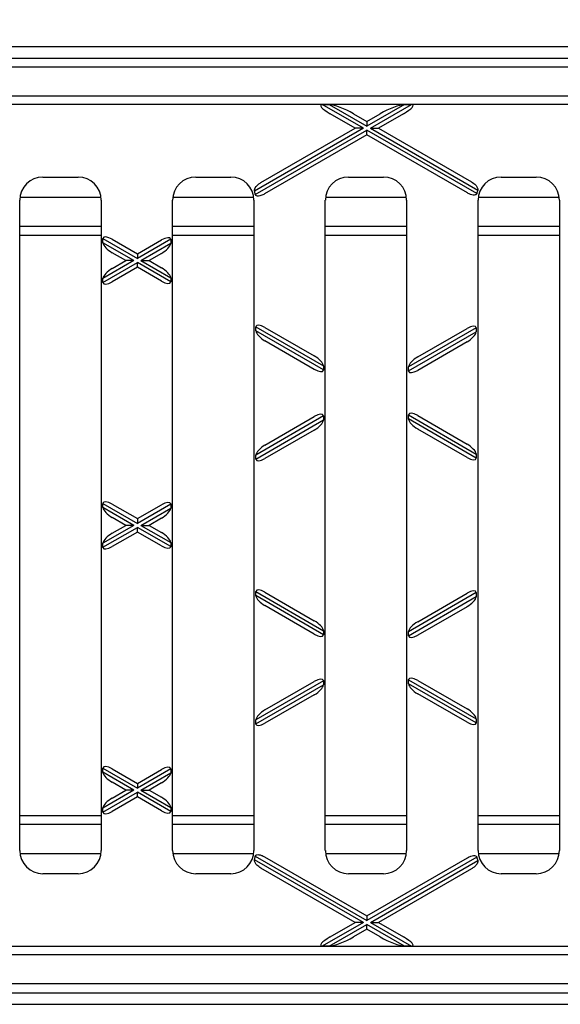
# Model space of a CAD drawing. Units: millimetres. Extents: x 0 to 2970, y 5 to 2100.
# Drawn here: x 1345 to 1438, y 1079 to 1248 of the extents above; entities that cross this region are included whole.
import ezdxf

# ---------------------------------------------------------------- set-up
doc = ezdxf.new("R2010")
doc.units = ezdxf.units.MM
doc.header["$LTSCALE"] = 5
doc.layers.add('Bemaßungen(DIN)', color=7, linetype='Continuous', lineweight=25, true_color=0x262659)
doc.layers.add('Sichtbare Kanten(DIN)', color=7, linetype='Continuous', lineweight=25)
doc.styles.add('Aktuell-DINGroßer Text', font='txt')
doc.dimstyles.new('DIN - AndereGroßer Text', dxfattribs={"dimscale": 5, "dimtxt": 7.5, "dimasz": 15, "dimexe": 2, "dimexo": 2, "dimgap": 0.4, "dimtad": 1, "dimdec": 0, "dimrnd": 1e-08, "dimzin": 0, "dimtxsty": 'Aktuell-DINGroßer Text', "dimcen": 0.09, "dimdle": 10, "dimclrd": 7, "dimclre": 7, "dimclrt": 7, "dimadec": 0, "dimazin": 0, "dimtfac": 0.466667, "dimtdec": 1, "dimtmove": 0, "dimatfit": 3, "dimfxl": 0, "dimtolj": 1, "dimtzin": 0, "dimlwd": 25, "dimlwe": 25, "dimarcsym": 0})

# ---------------------------------------------------------------- blocks, each defined once
blk = doc.blocks.new('*D37')
at = {"layer": 'Bemaßungen(DIN)', "color": 7, "linetype": 'Continuous', "lineweight": 25, "transparency": 16777216}
for p, q in [((1502.76, 1227.38), (1502.76, 1381.95)), ((1516.76, 1227.38), (1516.76, 1381.95)), ((1427.76, 1371.95), (1352.76, 1371.95)), ((1502.76, 1371.95), (1516.76, 1371.95)), ((1591.76, 1371.95), (1666.76, 1371.95))]:
    blk.add_line(p, q, dxfattribs=at)
at = {"layer": 'Bemaßungen(DIN)', "color": 7, "linetype": 'Continuous', "transparency": 16777216}
for points in [[(1427.76, 1384.45), (1427.76, 1359.45), (1502.76, 1371.95)], [(1591.76, 1384.45), (1591.76, 1359.45), (1516.76, 1371.95)]]:
    blk.add_solid(points, dxfattribs=at)
at = {"layer": 'Defpoints', "color": 0, "linetype": 'Continuous', "transparency": 16777216}
for p in [(1516.76, 1371.95), (1502.76, 1217.38), (1516.76, 1217.38)]:
    blk.add_point(p, dxfattribs=at)
at = {"layer": 'Bemaßungen(DIN)', "color": 7, "linetype": 'Continuous', "lineweight": 25, "transparency": 16777216, "insert": (1483.3, 1411.61), "char_height": 37.5, "attachment_point": 1, "style": 'Aktuell-DINGroßer Text'}
blk.add_mtext('\\A1;14', dxfattribs=at)

msp = doc.modelspace()

# ---------------------------------------------------------------- linework, layer by layer
at = {"layer": 'Sichtbare Kanten(DIN)'}
for p, q in [((1036.51, 1240.37), (1535.51, 1240.37)), ((1119.46, 1235.37), (1452.56, 1235.37)), ((1449.31, 1233.87), (1123.12, 1233.87)), ((1404.11, 1229.78), (1397.04, 1233.86)), ((1397.04, 1233.86), (1398.25, 1233.86)), ((1398.25, 1233.86), (1404.71, 1230.13)), ((1411.18, 1233.86), (1404.71, 1230.13)), ((1405.31, 1229.78), (1412.38, 1233.86)), ((1411.18, 1233.86), (1412.38, 1233.86)), ((1402.71, 1229.78), (1398.41, 1232.27)), ((1402.41, 1232.27), (1404.71, 1230.94)), ((1404.71, 1230.94), (1407.02, 1232.27)), ((1411.02, 1232.27), (1406.71, 1229.78)), ((1404.11, 1229.78), (1385.36, 1218.96)), ((1386.47, 1220.4), (1402.71, 1229.78)), ((1404.11, 1229.78), (1402.71, 1229.78)), ((1404.71, 1230.94), (1404.71, 1230.13)), ((1405.31, 1229.78), (1406.71, 1229.78)), ((1405.31, 1229.78), (1423.81, 1219.1)), ((1406.71, 1229.78), (1422.73, 1220.53)), ((1385.51, 1218.35), (1404.71, 1229.44)), ((1404.71, 1228.63), (1387.11, 1218.47)), ((1423.64, 1218.51), (1404.71, 1229.44)), ((1404.71, 1228.63), (1404.71, 1229.44)), ((1422.04, 1218.63), (1404.71, 1228.63)), ((1348.95, 1221.37), (1354.98, 1221.37)), ((1375.25, 1221.37), (1381.28, 1221.37)), ((1401.55, 1221.37), (1407.58, 1221.37)), ((1427.85, 1221.37), (1433.88, 1221.37)), ((1358.93, 1217.87), (1344.99, 1217.87)), ((1385.23, 1217.87), (1371.29, 1217.87)), ((1411.53, 1217.87), (1397.59, 1217.87)), ((1437.83, 1217.87), (1423.89, 1217.87)), ((1344.96, 1105.35), (1344.96, 1217.38)), ((1358.96, 1217.38), (1358.96, 1105.35)), ((1371.26, 1105.35), (1371.26, 1217.38)), ((1385.26, 1217.38), (1385.26, 1105.35)), ((1397.56, 1105.35), (1397.56, 1217.38)), ((1411.56, 1217.38), (1411.56, 1105.35)), ((1423.86, 1105.35), (1423.86, 1217.38)), ((1437.86, 1217.38), (1437.86, 1105.35)), ((1358.96, 1212.87), (1344.96, 1212.87)), ((1385.26, 1212.87), (1371.26, 1212.87)), ((1411.56, 1212.87), (1397.56, 1212.87)), ((1437.86, 1212.87), (1423.86, 1212.87)), ((1359.27, 1210.76), (1359.27, 1210.78)), ((1359.27, 1210.76), (1365.21, 1207.32)), ((1359.27, 1210.06), (1359.27, 1210.76)), ((1359.27, 1210.04), (1359.27, 1210.06)), ((1364.61, 1206.98), (1359.27, 1210.06)), ((1360.87, 1210.64), (1365.21, 1208.13)), ((1370.96, 1210.64), (1365.21, 1207.32)), ((1365.21, 1208.13), (1369.36, 1210.53)), ((1365.81, 1206.98), (1370.96, 1209.95)), ((1370.95, 1210.66), (1370.96, 1210.64)), ((1370.96, 1209.95), (1370.95, 1209.92)), ((1370.96, 1210.64), (1370.96, 1209.95)), ((1363.21, 1206.98), (1360.87, 1208.33)), ((1365.21, 1208.13), (1365.21, 1207.32)), ((1369.36, 1208.22), (1367.21, 1206.98)), ((1364.61, 1206.98), (1359.27, 1203.89)), ((1359.27, 1203.2), (1365.21, 1206.63)), ((1360.87, 1205.62), (1363.21, 1206.98)), ((1364.61, 1206.98), (1363.21, 1206.98)), ((1370.96, 1203.31), (1365.21, 1206.63)), ((1365.21, 1205.82), (1365.21, 1206.63)), ((1365.81, 1206.98), (1367.21, 1206.98)), ((1365.81, 1206.98), (1370.96, 1204.01)), ((1367.21, 1206.98), (1369.36, 1205.74)), ((1365.21, 1205.82), (1360.87, 1203.31)), ((1369.36, 1203.43), (1365.21, 1205.82)), ((1359.27, 1203.89), (1359.27, 1203.92)), ((1359.27, 1203.2), (1359.27, 1203.89)), ((1359.27, 1203.18), (1359.27, 1203.2)), ((1370.95, 1204.03), (1370.96, 1204.01)), ((1370.96, 1203.31), (1370.95, 1203.3)), ((1370.96, 1204.01), (1370.96, 1203.31)), ((1385.57, 1195.57), (1385.57, 1195.59)), ((1385.57, 1195.57), (1397.26, 1188.82)), ((1385.57, 1194.88), (1385.57, 1195.57)), ((1397.26, 1188.13), (1385.57, 1194.88)), ((1385.57, 1194.85), (1385.57, 1194.88)), ((1387.17, 1195.46), (1395.66, 1190.55)), ((1423.56, 1195.4), (1411.87, 1188.65)), ((1411.87, 1187.96), (1423.56, 1194.7)), ((1413.47, 1190.38), (1421.96, 1195.28)), ((1423.55, 1195.42), (1423.56, 1195.4)), ((1423.56, 1194.7), (1423.55, 1194.68)), ((1423.56, 1195.4), (1423.56, 1194.7)), ((1395.66, 1188.24), (1387.17, 1193.15)), ((1421.96, 1192.97), (1413.47, 1188.07)), ((1397.25, 1188.85), (1397.26, 1188.82)), ((1397.26, 1188.13), (1397.25, 1188.11)), ((1397.26, 1188.82), (1397.26, 1188.13)), ((1411.87, 1188.65), (1411.87, 1188.67)), ((1411.87, 1187.96), (1411.87, 1188.65)), ((1411.87, 1187.94), (1411.87, 1187.96)), ((1397.26, 1180.21), (1385.57, 1173.47)), ((1385.57, 1172.77), (1397.26, 1179.52)), ((1387.17, 1175.2), (1395.66, 1180.1)), ((1397.25, 1180.23), (1397.26, 1180.21)), ((1397.26, 1179.52), (1397.25, 1179.5)), ((1397.26, 1180.21), (1397.26, 1179.52)), ((1411.87, 1180.39), (1411.87, 1180.41)), ((1411.87, 1180.39), (1423.56, 1173.64)), ((1411.87, 1179.69), (1411.87, 1180.39)), ((1423.56, 1172.95), (1411.87, 1179.69)), ((1411.87, 1179.67), (1411.87, 1179.69)), ((1413.47, 1180.27), (1421.96, 1175.37)), ((1395.66, 1177.79), (1387.17, 1172.89)), ((1421.96, 1173.06), (1413.47, 1177.96)), ((1423.55, 1173.66), (1423.56, 1173.64)), ((1385.57, 1173.47), (1385.57, 1173.49)), ((1385.57, 1172.77), (1385.57, 1173.47)), ((1385.57, 1172.75), (1385.57, 1172.77)), ((1423.56, 1172.95), (1423.55, 1172.93)), ((1423.56, 1173.64), (1423.56, 1172.95)), ((1359.27, 1165.15), (1359.27, 1165.16)), ((1359.27, 1165.15), (1365.21, 1161.71)), ((1359.27, 1164.45), (1359.27, 1165.15)), ((1364.61, 1161.37), (1359.27, 1164.45)), ((1359.27, 1164.43), (1359.27, 1164.45)), ((1360.87, 1165.03), (1365.21, 1162.52)), ((1370.96, 1165.03), (1365.21, 1161.71)), ((1365.21, 1162.52), (1369.36, 1164.92)), ((1365.81, 1161.37), (1370.96, 1164.34)), ((1370.95, 1165.05), (1370.96, 1165.03)), ((1370.96, 1164.34), (1370.95, 1164.31)), ((1370.96, 1165.03), (1370.96, 1164.34)), ((1363.21, 1161.37), (1360.87, 1162.72)), ((1365.21, 1162.52), (1365.21, 1161.71)), ((1369.36, 1162.61), (1367.21, 1161.37)), ((1364.61, 1161.37), (1359.27, 1158.28)), ((1359.27, 1157.59), (1365.21, 1161.02)), ((1360.87, 1160.01), (1363.21, 1161.37)), ((1365.21, 1160.21), (1360.87, 1157.7)), ((1364.61, 1161.37), (1363.21, 1161.37)), ((1370.96, 1157.7), (1365.21, 1161.02)), ((1365.21, 1160.21), (1365.21, 1161.02)), ((1369.36, 1157.82), (1365.21, 1160.21)), ((1365.81, 1161.37), (1367.21, 1161.37)), ((1365.81, 1161.37), (1370.96, 1158.4)), ((1367.21, 1161.37), (1369.36, 1160.13)), ((1370.95, 1158.42), (1370.96, 1158.4)), ((1370.96, 1158.4), (1370.96, 1157.7)), ((1359.27, 1158.28), (1359.27, 1158.31)), ((1359.27, 1157.59), (1359.27, 1158.28)), ((1359.27, 1157.57), (1359.27, 1157.59)), ((1370.96, 1157.7), (1370.95, 1157.68)), ((1385.57, 1149.96), (1385.57, 1149.98)), ((1385.57, 1149.96), (1397.26, 1143.21)), ((1385.57, 1149.27), (1385.57, 1149.96)), ((1397.26, 1142.52), (1385.57, 1149.27)), ((1385.57, 1149.24), (1385.57, 1149.27)), ((1387.17, 1149.85), (1395.66, 1144.94)), ((1423.56, 1149.79), (1411.87, 1143.04)), ((1411.87, 1142.35), (1423.56, 1149.09)), ((1413.47, 1144.77), (1421.96, 1149.67)), ((1423.55, 1149.81), (1423.56, 1149.79)), ((1423.56, 1149.09), (1423.55, 1149.07)), ((1423.56, 1149.79), (1423.56, 1149.09)), ((1395.66, 1142.63), (1387.17, 1147.54)), ((1421.96, 1147.36), (1413.47, 1142.46)), ((1397.25, 1143.24), (1397.26, 1143.21)), ((1397.26, 1143.21), (1397.26, 1142.52)), ((1397.26, 1142.52), (1397.25, 1142.5)), ((1411.87, 1143.04), (1411.87, 1143.06)), ((1411.87, 1142.35), (1411.87, 1143.04)), ((1411.87, 1142.33), (1411.87, 1142.35)), ((1411.87, 1134.78), (1411.87, 1134.8)), ((1411.87, 1134.78), (1423.56, 1128.03)), ((1411.87, 1134.08), (1411.87, 1134.78)), ((1413.47, 1134.66), (1421.96, 1129.76)), ((1397.26, 1134.6), (1385.57, 1127.86)), ((1385.57, 1127.16), (1397.26, 1133.91)), ((1387.17, 1129.59), (1395.66, 1134.49)), ((1397.25, 1134.62), (1397.26, 1134.6)), ((1397.26, 1133.91), (1397.25, 1133.89)), ((1397.26, 1134.6), (1397.26, 1133.91)), ((1423.56, 1127.34), (1411.87, 1134.08)), ((1411.87, 1134.06), (1411.87, 1134.08)), ((1395.66, 1132.18), (1387.17, 1127.28)), ((1421.96, 1127.45), (1413.47, 1132.35)), ((1385.57, 1127.86), (1385.57, 1127.88)), ((1423.55, 1128.05), (1423.56, 1128.03)), ((1423.56, 1128.03), (1423.56, 1127.34)), ((1385.57, 1127.16), (1385.57, 1127.86)), ((1385.57, 1127.14), (1385.57, 1127.16)), ((1423.56, 1127.34), (1423.55, 1127.32)), ((1359.27, 1119.53), (1359.27, 1119.55)), ((1359.27, 1119.53), (1365.21, 1116.1)), ((1359.27, 1118.84), (1359.27, 1119.53)), ((1360.87, 1119.42), (1365.21, 1116.91)), ((1370.96, 1119.42), (1365.21, 1116.1)), ((1370.95, 1119.44), (1370.96, 1119.42)), ((1370.96, 1119.42), (1370.96, 1118.73)), ((1364.61, 1115.76), (1359.27, 1118.84)), ((1359.27, 1118.82), (1359.27, 1118.84)), ((1365.21, 1116.91), (1369.36, 1119.3)), ((1365.81, 1115.76), (1370.96, 1118.73)), ((1370.96, 1118.73), (1370.95, 1118.7)), ((1363.21, 1115.76), (1360.87, 1117.11)), ((1365.21, 1116.91), (1365.21, 1116.1)), ((1369.36, 1117), (1367.21, 1115.76)), ((1364.61, 1115.76), (1359.27, 1112.67)), ((1359.27, 1111.98), (1365.21, 1115.41)), ((1360.87, 1114.4), (1363.21, 1115.76)), ((1365.21, 1114.6), (1360.87, 1112.09)), ((1364.61, 1115.76), (1363.21, 1115.76)), ((1370.96, 1112.09), (1365.21, 1115.41)), ((1365.21, 1114.6), (1365.21, 1115.41)), ((1369.36, 1112.21), (1365.21, 1114.6)), ((1365.81, 1115.76), (1367.21, 1115.76)), ((1365.81, 1115.76), (1370.96, 1112.79)), ((1367.21, 1115.76), (1369.36, 1114.52)), ((1359.27, 1112.67), (1359.27, 1112.69)), ((1359.27, 1111.98), (1359.27, 1112.67)), ((1370.95, 1112.81), (1370.96, 1112.79)), ((1370.96, 1112.79), (1370.96, 1112.09)), ((1359.27, 1111.96), (1359.27, 1111.98)), ((1370.96, 1112.09), (1370.95, 1112.07)), ((1344.96, 1109.87), (1358.96, 1109.87)), ((1371.26, 1109.87), (1385.26, 1109.87)), ((1397.56, 1109.87), (1411.56, 1109.87)), ((1423.86, 1109.87), (1437.86, 1109.87)), ((1344.99, 1104.87), (1358.93, 1104.87)), ((1371.29, 1104.87), (1385.23, 1104.87)), ((1385.51, 1104.38), (1404.71, 1093.3)), ((1387.11, 1104.27), (1404.71, 1094.11)), ((1397.59, 1104.87), (1411.53, 1104.87)), ((1423.64, 1104.23), (1404.71, 1093.3)), ((1423.89, 1104.87), (1437.83, 1104.87)), ((1404.11, 1092.95), (1385.36, 1103.78)), ((1404.71, 1094.11), (1422.04, 1104.11)), ((1405.31, 1092.95), (1423.81, 1103.63)), ((1354.98, 1101.37), (1348.95, 1101.37)), ((1381.28, 1101.37), (1375.25, 1101.37)), ((1402.71, 1092.95), (1386.47, 1102.33)), ((1407.58, 1101.37), (1401.55, 1101.37)), ((1422.73, 1102.2), (1406.71, 1092.95)), ((1433.88, 1101.37), (1427.85, 1101.37)), ((1404.71, 1094.11), (1404.71, 1093.3)), ((1404.11, 1092.95), (1397.04, 1088.87)), ((1398.25, 1088.87), (1404.71, 1092.6)), ((1398.41, 1090.47), (1402.71, 1092.95)), ((1404.11, 1092.95), (1402.71, 1092.95)), ((1411.18, 1088.87), (1404.71, 1092.6)), ((1404.71, 1091.8), (1404.71, 1092.6)), ((1405.31, 1092.95), (1406.71, 1092.95)), ((1405.31, 1092.95), (1412.38, 1088.87)), ((1406.71, 1092.95), (1411.02, 1090.47)), ((1404.71, 1091.8), (1402.41, 1090.47)), ((1407.02, 1090.47), (1404.71, 1091.8)), ((1123.12, 1088.87), (1449.31, 1088.87)), ((1398.25, 1088.87), (1397.04, 1088.87)), ((1412.38, 1088.87), (1411.18, 1088.87)), ((1452.56, 1087.37), (1119.46, 1087.37)), ((1535.51, 1082.37), (1036.51, 1082.37))]:
    msp.add_line(p, q, dxfattribs=at)
for centre, major_axis, ratio, start_param, end_param in [((1399.9, 1232.27), (-3.13, 1.47), 0.199103, 5.945132, 7.453388), ((1400.92, 1232.27), (-3.13, 1.47), 0.199103, 4.311795, 5.820051), ((1408.51, 1232.27), (3.13, 1.47), 0.199103, 0.463135, 1.97139), ((1409.52, 1232.27), (3.13, 1.47), 0.199103, 5.112983, 6.621239), ((1348.98, 1217.35), (-2.85, 2.85), 0.992433, 5.501585, 7.064785), ((1354.95, 1217.35), (2.85, 2.85), 0.992433, 5.501585, 7.064785), ((1375.28, 1217.35), (-2.85, 2.85), 0.992433, 5.501585, 7.064785), ((1381.25, 1217.35), (2.85, 2.85), 0.992433, 5.501585, 7.064785), ((1401.58, 1217.35), (-2.85, 2.85), 0.992433, 5.501585, 7.064785), ((1407.55, 1217.35), (2.85, 2.85), 0.992433, 5.501585, 7.064785), ((1427.88, 1217.35), (-2.85, 2.85), 0.992433, 5.501585, 7.064785), ((1433.85, 1217.35), (2.85, 2.85), 0.992433, 5.501585, 7.064785), ((1381.71, 1217.81), (-1, -4.67), 0.75944, 1.975712, 1.984204), ((1381.55, 1217.66), (2.85, 2.85), 0.992433, 5.667577, 5.82374), ((1381.31, 1217.42), (-4.4, 0.24), 0.776301, 3.481807, 3.48971), ((1427.79, 1217.44), (-4.4, -0.24), 0.776301, 5.895418, 5.903787), ((1427.57, 1217.66), (-2.85, 2.85), 0.992433, 0.42137, 0.575959), ((1427.45, 1217.78), (-1, 4.67), 0.75944, 1.119023, 1.127805), ((1360.87, 1209.78), (1.54, -1.12), 0.379473, 1.839487, 3.323017), ((1369.36, 1209.66), (1.54, 1.12), 0.379473, 6.101761, 7.585291), ((1360.87, 1209.19), (-1.54, 1.12), 0.379473, 0.355958, 1.839487), ((1369.36, 1209.08), (-1.54, -1.12), 0.379473, 1.302105, 2.785635), ((1360.87, 1204.76), (1.54, 1.12), 0.379473, 1.302105, 2.785635), ((1369.36, 1204.88), (1.54, -1.12), 0.379473, 0.355958, 1.839487), ((1360.87, 1204.17), (-1.54, -1.12), 0.379473, 6.101761, 7.585291), ((1369.36, 1204.29), (-1.54, 1.12), 0.379473, 1.839487, 3.323017), ((1387.17, 1194.6), (1.54, -1.12), 0.379473, 1.839487, 3.323017), ((1421.96, 1194.42), (1.54, 1.12), 0.379473, 6.101761, 7.585291), ((1387.17, 1194.01), (-1.54, 1.12), 0.379473, 0.355958, 1.839487), ((1421.96, 1193.84), (-1.54, -1.12), 0.379473, 1.302105, 2.785635), ((1395.66, 1189.69), (1.54, -1.12), 0.379473, 0.355958, 1.839487), ((1413.47, 1189.52), (1.54, 1.12), 0.379473, 1.302105, 2.785635), ((1395.66, 1189.11), (-1.54, 1.12), 0.379473, 1.839487, 3.323017), ((1413.47, 1188.93), (-1.54, -1.12), 0.379473, 6.101761, 7.585291), ((1395.66, 1179.24), (1.54, 1.12), 0.379473, 6.101761, 7.585291), ((1413.47, 1179.41), (1.54, -1.12), 0.379473, 1.839487, 3.323017), ((1395.66, 1178.65), (-1.54, -1.12), 0.379473, 1.302105, 2.785635), ((1413.47, 1178.83), (-1.54, 1.12), 0.379473, 0.355958, 1.839487), ((1421.96, 1174.51), (1.54, -1.12), 0.379473, 0.355958, 1.839487), ((1387.17, 1174.33), (1.54, 1.12), 0.379473, 1.302105, 2.785635), ((1387.17, 1173.75), (-1.54, -1.12), 0.379473, 6.101761, 7.585291), ((1421.96, 1173.92), (-1.54, 1.12), 0.379473, 1.839487, 3.323017), ((1360.87, 1164.17), (1.54, -1.12), 0.379473, 1.839487, 3.323017), ((1369.36, 1164.05), (1.54, 1.12), 0.379473, 6.101761, 7.585291), ((1360.87, 1163.58), (-1.54, 1.12), 0.379473, 0.355958, 1.839487), ((1369.36, 1163.47), (-1.54, -1.12), 0.379473, 1.302105, 2.785635), ((1369.36, 1159.27), (1.54, -1.12), 0.379473, 0.355958, 1.839487), ((1360.87, 1159.15), (1.54, 1.12), 0.379473, 1.302105, 2.785635), ((1360.87, 1158.56), (-1.54, -1.12), 0.379473, 6.101761, 7.585291), ((1369.36, 1158.68), (-1.54, 1.12), 0.379473, 1.839487, 3.323017), ((1387.17, 1148.99), (1.54, -1.12), 0.379473, 1.839487, 3.323017), ((1421.96, 1148.81), (1.54, 1.12), 0.379473, 6.101761, 7.585291), ((1387.17, 1148.4), (-1.54, 1.12), 0.379473, 0.355958, 1.839487), ((1421.96, 1148.23), (-1.54, -1.12), 0.379473, 1.302105, 2.785635), ((1395.66, 1144.08), (1.54, -1.12), 0.379473, 0.355958, 1.839487), ((1413.47, 1143.91), (1.54, 1.12), 0.379473, 1.302105, 2.785635), ((1395.66, 1143.5), (-1.54, 1.12), 0.379473, 1.839487, 3.323017), ((1413.47, 1143.32), (-1.54, -1.12), 0.379473, 6.101761, 7.585291), ((1395.66, 1133.63), (1.54, 1.12), 0.379473, 6.101761, 7.585291), ((1413.47, 1133.8), (1.54, -1.12), 0.379473, 1.839487, 3.323017), ((1395.66, 1133.04), (-1.54, -1.12), 0.379473, 1.302105, 2.785635), ((1413.47, 1133.21), (-1.54, 1.12), 0.379473, 0.355958, 1.839487), ((1387.17, 1128.72), (1.54, 1.12), 0.379473, 1.302105, 2.785635), ((1421.96, 1128.9), (1.54, -1.12), 0.379473, 0.355958, 1.839487), ((1387.17, 1128.14), (-1.54, -1.12), 0.379473, 6.101761, 7.585291), ((1421.96, 1128.31), (-1.54, 1.12), 0.379473, 1.839487, 3.323017), ((1360.87, 1118.56), (1.54, -1.12), 0.379473, 1.839487, 3.323017), ((1369.36, 1118.44), (1.54, 1.12), 0.379473, 6.101761, 7.585291), ((1360.87, 1117.97), (-1.54, 1.12), 0.379473, 0.355958, 1.839487), ((1369.36, 1117.86), (-1.54, -1.12), 0.379473, 1.302105, 2.785635), ((1360.87, 1113.54), (1.54, 1.12), 0.379473, 1.302105, 2.785635), ((1369.36, 1113.66), (1.54, -1.12), 0.379473, 0.355958, 1.839487), ((1360.87, 1112.95), (-1.54, -1.12), 0.379473, 6.101761, 7.585291), ((1369.36, 1113.07), (-1.54, 1.12), 0.379473, 1.839487, 3.323017), ((1348.98, 1105.38), (-2.85, -2.85), 0.992433, 5.501585, 7.064785), ((1354.95, 1105.38), (2.85, -2.85), 0.992433, 5.501585, 7.064785), ((1375.28, 1105.38), (-2.85, -2.85), 0.992433, 5.501585, 7.064785), ((1381.25, 1105.38), (2.85, -2.85), 0.992433, 5.501585, 7.064785), ((1381.55, 1105.08), (2.85, -2.85), 0.992433, 0.459446, 0.615609), ((1381.31, 1105.32), (4.4, 0.24), 0.776301, 5.935068, 5.942971), ((1401.58, 1105.38), (-2.85, -2.85), 0.992433, 5.501585, 7.064785), ((1407.55, 1105.38), (2.85, -2.85), 0.992433, 5.501585, 7.064785), ((1427.79, 1105.29), (4.4, -0.24), 0.776301, 3.520991, 3.52936), ((1427.57, 1105.08), (-2.85, -2.85), 0.992433, 5.707226, 5.861816), ((1427.88, 1105.38), (-2.85, -2.85), 0.992433, 5.501585, 7.064785), ((1433.85, 1105.38), (2.85, -2.85), 0.992433, 5.501585, 7.064785), ((1381.71, 1104.92), (1, -4.67), 0.75944, 1.157388, 1.165881), ((1427.45, 1104.95), (1, 4.67), 0.75944, 2.013788, 2.02257), ((1399.9, 1090.47), (-3.13, -1.47), 0.199103, 5.112983, 6.621239), ((1400.92, 1090.47), (-3.13, -1.47), 0.199103, 0.463135, 1.97139), ((1408.51, 1090.47), (3.13, -1.47), 0.199103, 4.311795, 5.820051), ((1409.52, 1090.47), (3.13, -1.47), 0.199103, 5.945132, 7.453388)]:
    msp.add_ellipse(centre, major_axis=major_axis, ratio=ratio, start_param=start_param, end_param=end_param, dxfattribs=at)
for points in [[(546.01, 1243.87), (876.01, 1243.87), (1206.01, 1243.87), (1536.01, 1243.87)], [(546.01, 1241.87), (876.01, 1241.87), (1206.01, 1241.87), (1536.01, 1241.87)], [(1344.96, 1211.37), (1349.63, 1211.37), (1354.3, 1211.37), (1358.96, 1211.37)], [(1371.26, 1211.37), (1375.93, 1211.37), (1380.6, 1211.37), (1385.26, 1211.37)], [(1397.56, 1211.37), (1402.23, 1211.37), (1406.9, 1211.37), (1411.56, 1211.37)], [(1423.86, 1211.37), (1428.53, 1211.37), (1433.2, 1211.37), (1437.86, 1211.37)], [(1344.96, 1111.37), (1349.63, 1111.37), (1354.3, 1111.37), (1358.96, 1111.37)], [(1371.26, 1111.37), (1375.93, 1111.37), (1380.6, 1111.37), (1385.26, 1111.37)], [(1397.56, 1111.37), (1402.23, 1111.37), (1406.9, 1111.37), (1411.56, 1111.37)], [(1423.86, 1111.37), (1428.53, 1111.37), (1433.2, 1111.37), (1437.86, 1111.37)], [(546.01, 1080.87), (876.01, 1080.87), (1206.01, 1080.87), (1536.01, 1080.87)], [(546.01, 1078.87), (876.01, 1078.87), (1206.01, 1078.87), (1536.01, 1078.87)]]:
    msp.add_open_spline(points, degree=3, dxfattribs=at)
for points, knots in [([(1385.36, 1219), (1385.35, 1219.1), (1385.37, 1219.21), (1385.46, 1219.45), (1385.54, 1219.58), (1385.74, 1219.84), (1385.86, 1219.96), (1386.15, 1220.2), (1386.3, 1220.31), (1386.47, 1220.4)], [-0.2478723, -0.2478723, -0.2478723, -0.2478723, -0.1821598, -0.1821598, -0.1180495, -0.1180495, -0.057091, -0.057091, 0, 0, 0, 0]), ([(1422.73, 1220.53), (1422.87, 1220.46), (1422.99, 1220.37), (1423.23, 1220.19), (1423.33, 1220.1), (1423.56, 1219.85), (1423.66, 1219.71), (1423.81, 1219.41), (1423.84, 1219.27), (1423.82, 1219.14)], [-0.2467514, -0.2467514, -0.2467514, -0.2467514, -0.2008455, -0.2008455, -0.1542546, -0.1542546, -0.0837164, -0.0837164, 0, 0, 0, 0]), ([(1387.11, 1218.47), (1387.01, 1218.41), (1386.9, 1218.35), (1386.69, 1218.25), (1386.58, 1218.21), (1386.33, 1218.13), (1386.19, 1218.1), (1385.93, 1218.08), (1385.82, 1218.09), (1385.63, 1218.17), (1385.56, 1218.24), (1385.52, 1218.33)], [-0.2449112, -0.2449112, -0.2449112, -0.2449112, -0.208365, -0.208365, -0.1726896, -0.1726896, -0.120691, -0.120691, -0.0661254, -0.0661254, 0, 0, 0, 0]), ([(1423.63, 1218.48), (1423.61, 1218.43), (1423.57, 1218.39), (1423.49, 1218.32), (1423.43, 1218.29), (1423.27, 1218.25), (1423.16, 1218.24), (1422.89, 1218.27), (1422.74, 1218.31), (1422.4, 1218.44), (1422.21, 1218.52), (1422.04, 1218.63)], [-0.2435937, -0.2435937, -0.2435937, -0.2435937, -0.2054825, -0.2054825, -0.1682663, -0.1682663, -0.1155809, -0.1155809, -0.0609907, -0.0609907, 0, 0, 0, 0]), ([(1385.52, 1104.41), (1385.54, 1104.46), (1385.58, 1104.51), (1385.66, 1104.58), (1385.72, 1104.61), (1385.87, 1104.65), (1385.99, 1104.65), (1386.26, 1104.62), (1386.41, 1104.58), (1386.75, 1104.46), (1386.93, 1104.37), (1387.11, 1104.27)], [-0.2447149, -0.2447149, -0.2447149, -0.2447149, -0.2059685, -0.2059685, -0.1681938, -0.1681938, -0.1163512, -0.1163512, -0.0619447, -0.0619447, 0, 0, 0, 0]), ([(1422.04, 1104.11), (1422.14, 1104.17), (1422.24, 1104.22), (1422.44, 1104.31), (1422.54, 1104.35), (1422.79, 1104.43), (1422.93, 1104.47), (1423.2, 1104.49), (1423.32, 1104.48), (1423.52, 1104.41), (1423.59, 1104.34), (1423.63, 1104.25)], [-0.2438873, -0.2438873, -0.2438873, -0.2438873, -0.2095367, -0.2095367, -0.1759018, -0.1759018, -0.1231011, -0.1231011, -0.0674042, -0.0674042, 0, 0, 0, 0]), ([(1386.47, 1102.33), (1386.34, 1102.41), (1386.21, 1102.49), (1385.98, 1102.67), (1385.87, 1102.76), (1385.64, 1103.01), (1385.53, 1103.16), (1385.38, 1103.46), (1385.34, 1103.61), (1385.36, 1103.74)], [-0.2483194, -0.2483194, -0.2483194, -0.2483194, -0.202812, -0.202812, -0.1564939, -0.1564939, -0.0842645, -0.0842645, 0, 0, 0, 0]), ([(1423.82, 1103.59), (1423.83, 1103.49), (1423.82, 1103.38), (1423.73, 1103.14), (1423.66, 1103.02), (1423.46, 1102.76), (1423.33, 1102.64), (1423.05, 1102.4), (1422.9, 1102.3), (1422.73, 1102.2)], [-0.2462327, -0.2462327, -0.2462327, -0.2462327, -0.1807216, -0.1807216, -0.1169218, -0.1169218, -0.0569563, -0.0569563, 0, 0, 0, 0])]:
    msp.add_open_spline(points, degree=3, knots=knots, dxfattribs=at)

# ---------------------------------------------------------------- dimensions: what is measured, and where the dimension line sits
at = {"layer": 'Bemaßungen(DIN)', "color": 7, "linetype": 'Continuous', "lineweight": 25}
dim = msp.add_linear_dim(base=(1516.76, 1371.95), p1=(1502.76, 1217.38), p2=(1516.76, 1217.38), dimstyle='DIN - AndereGroßer Text', override={"dimdec": 0, "dimtp": 0, "dimtm": 0, "dimtdec": 1, "dimtofl": 1, "dimatfit": 1}, dxfattribs=at)
dim.commit()
dim.dimension.update_dxf_attribs({"geometry": '*D37', "text_midpoint": (1509.76, 1371.95), "dimtype": 160})

doc.saveas('drawing.dxf')
